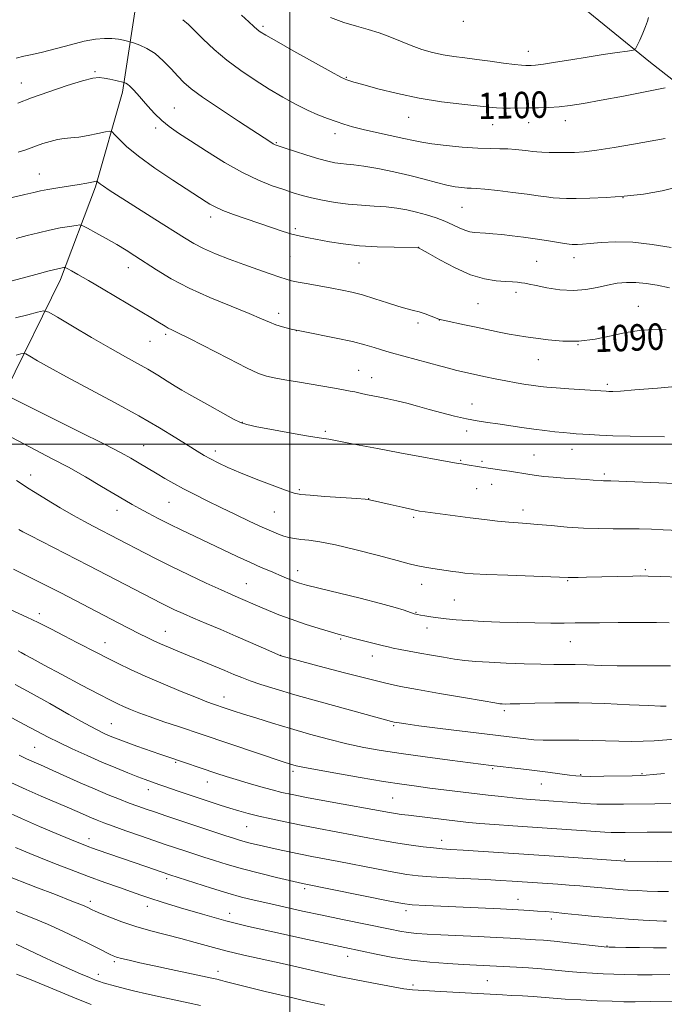
# Model space of a CAD drawing. Extents: x 2194800 to 2197700, y 322300 to 325200.
# Drawn here: x 2195418 to 2195613, y 323830 to 324129 of the extents above; entities that cross this region are included whole.
import ezdxf
from ezdxf.enums import TextEntityAlignment as Align

# ---------------------------------------------------------------- set-up
doc = ezdxf.new("R2010")
doc.units = 0
doc.header["$MEASUREMENT"] = 0
for name, color, linetype, lineweight in [('32000', 7, 'Continuous', 0), ('DTM HARD BREAKLINE', 7, 'Continuous', 0), ('DTM SPOT ELEVATION', 2, 'Continuous', 13), ('INDEX CONTOUR', 41, 'Continuous', 13), ('INDEX CONTOUR LABEL', 244, 'Continuous', 0), ('INTERMEDIATE CONTOUR', 44, 'Continuous', 0)]:
    doc.layers.add(name, color=color, linetype=linetype, lineweight=lineweight)
doc.styles.add('Style-ITALICS', font='ITALICS.shx')

msp = doc.modelspace()

# ---------------------------------------------------------------- linework, layer by layer
at = {"layer": '32000', "flags": 128}
for points in [[(2195500, 322500), (2195500, 325000)], [(2195000, 324000), (2197500, 324000)]]:
    msp.add_lwpolyline(points, dxfattribs=at)
at = {"layer": 'DTM HARD BREAKLINE'}
for points in [[(2195434.42, 324235.65, 1110.59), (2195468.9, 324213.4, 1107.39), (2195516.5, 324181.49, 1106.76), (2195555.36, 324156.35, 1105.86), (2195584.5, 324136.04, 1105.13), (2195609.28, 324115.71, 1101.29), (2195620.46, 324107.01, 1099.66)], [(2195460.76, 324161.98, 1102.66), (2195454.02, 324137.71, 1098.56), (2195449.23, 324106.66, 1093.52), (2195441.05, 324078.03, 1089.78), (2195430.43, 324049.87, 1085.42), (2195414.01, 324016.37, 1080.27), (2195401.45, 323990.15, 1074.65), (2195386.49, 323954.23, 1068.56), (2195373.44, 323929.95, 1061.99), (2195358.94, 323905.18, 1056.1), (2195346.87, 323881.39, 1051.06), (2195341.56, 323869.25, 1048.17)]]:
    msp.add_polyline3d(points, dxfattribs=at)
at = {"layer": 'DTM SPOT ELEVATION'}
for p in [(2195552.6, 324128.15, 1103.55), (2195491.84, 324126.65, 1100.29), (2195572.26, 324119.13, 1102.68), (2195440.95, 324112.89, 1094.17), (2195517.06, 324111.16, 1100.1), (2195418.54, 324109.44, 1094.71), (2195464.94, 324101.9, 1094.89), (2195536.03, 324099.09, 1099.23), (2195583.45, 324098.1, 1099.4), (2195459.31, 324095.79, 1093.6), (2195561.44, 324096.87, 1099.26), (2195572.36, 324097.44, 1099.29), (2195513.7, 324094.07, 1097.46), (2195495.84, 324091.41, 1096.13), (2195424.07, 324081.91, 1090.83), (2195601.01, 324074.71, 1096), (2195552.13, 324071.82, 1095.04), (2195475.96, 324068.86, 1091.52), (2195501.67, 324065.33, 1092.33), (2195539.01, 324059.62, 1092.01), (2195500, 324056.92, 1091.01), (2195586.09, 324056.54, 1093.43), (2195451.03, 324053.49, 1087.34), (2195520.92, 324054.95, 1091.23), (2195574.85, 324055.39, 1092.95), (2195568.53, 324046, 1091.56), (2195556.97, 324042.55, 1091), (2195605.64, 324041.74, 1090.77), (2195496.59, 324039.63, 1088.48), (2195538.78, 324036.73, 1089.62), (2195545.32, 324037.63, 1089.98), (2195462.38, 324033.28, 1085.71), (2195501.93, 324034.4, 1088), (2195457.59, 324031.16, 1085.12), (2195587.37, 324030.17, 1090), (2195575.31, 324025.57, 1089.22), (2195520.83, 324022.36, 1086.85), (2195524.77, 324020.17, 1086.69), (2195596.25, 324018.07, 1088.31), (2195555.22, 324012.2, 1086.73), (2195485.61, 324006.59, 1084.06), (2195510.76, 324003.87, 1084.26), (2195553.56, 324004, 1085.52), (2195455.71, 323999.51, 1080.88), (2195477.37, 323997.9, 1082.48), (2195573.99, 323996.67, 1084.83), (2195585.54, 323998.43, 1085.29), (2195551.78, 323995.09, 1084.14), (2195558.26, 323994.74, 1084.24), (2195421.41, 323990.66, 1076.65), (2195595.3, 323990.91, 1084.28), (2195561.21, 323987.82, 1083.34), (2195502.9, 323986.15, 1082.22), (2195556.6, 323986.51, 1083.08), (2195463.36, 323982.37, 1079.07), (2195523.85, 323983.45, 1082.03), (2195447.57, 323979.95, 1077.36), (2195495.32, 323979.43, 1081.03), (2195570.61, 323980.06, 1082.51), (2195537.56, 323977.74, 1081.74), (2195502.34, 323961.62, 1078.61), (2195607.7, 323961.88, 1080.26), (2195486.81, 323957.71, 1076.89), (2195584.23, 323958.54, 1079.87), (2195539.98, 323957.49, 1079.37), (2195549.82, 323952.71, 1078.99), (2195538.27, 323948.95, 1078.09), (2195424.02, 323948.58, 1070.47), (2195462.28, 323943.27, 1072.76), (2195541.55, 323944.23, 1077.45), (2195515.39, 323940.86, 1075.8), (2195584.96, 323940.13, 1077.19), (2195443.95, 323939.76, 1070.72), (2195497.23, 323935.91, 1074.02), (2195525, 323935.73, 1075.35), (2195480.03, 323923.33, 1070.63), (2195565.03, 323919.2, 1073.68), (2195445.86, 323915.18, 1066.86), (2195531.43, 323914.65, 1071.81), (2195422.61, 323908.02, 1062.97), (2195465.36, 323903.53, 1065.84), (2195561.51, 323901.62, 1069.81), (2195500.96, 323900.79, 1067.64), (2195588.13, 323899.77, 1070.14), (2195606.76, 323900.08, 1070.14), (2195457.09, 323895.2, 1063.41), (2195474.95, 323897.5, 1065.3), (2195576.19, 323896.89, 1069.16), (2195531.18, 323892.65, 1067.03), (2195486.92, 323884, 1063.11), (2195439.06, 323880.37, 1058.55), (2195546.05, 323879.83, 1064.59), (2195601.47, 323873.97, 1064.09), (2195462.67, 323868.22, 1057.66), (2195504.51, 323865.21, 1059.69), (2195439.55, 323861.39, 1054.43), (2195456.8, 323859.88, 1055.42), (2195569.12, 323861.97, 1060.72), (2195481.71, 323857.75, 1056.66), (2195535.17, 323858.48, 1059.57), (2195579.25, 323856.04, 1059.52), (2195596.17, 323847.79, 1058.07), (2195517.51, 323844.69, 1055.41), (2195446.81, 323843.07, 1051.73), (2195441.91, 323839.26, 1050.54), (2195478.22, 323840.14, 1052.54), (2195537.28, 323836, 1054.37), (2195559.8, 323837.28, 1054.95)]:
    msp.add_point(p, dxfattribs=at)
at = {"layer": 'INDEX CONTOUR', "flags": 128}
for points, elevation in [([(2195485.331, 324130.088), (2195487.556, 324128.049), (2195489.054, 324126.656), (2195490.085, 324125.718), (2195491.0181, 324124.986), (2195492.653, 324123.971), (2195495.899, 324122.126), (2195501.226, 324119.153), (2195512.526, 324112.893), (2195515.488, 324111.27), (2195516.743, 324110.616), (2195517.249, 324110.414), (2195517.903, 324110.207), (2195519.344, 324109.78), (2195522.146, 324108.979), (2195526.69, 324107.725), (2195532.569, 324106.2469), (2195539.182, 324104.853), (2195545.914, 324103.783), (2195552.103, 324103.026), (2195560.39, 324102.148), (2195562.619, 324101.932), (2195564.563, 324101.832), (2195566.869, 324101.826), (2195572.423, 324101.927), (2195575.393, 324101.965), (2195578.443, 324102.045), (2195581.6, 324102.244), (2195584.977, 324102.637), (2195589.0429, 324103.288), (2195594.355, 324104.256), (2195601.114, 324105.538), (2195613.715, 324107.969)], 1100), ([(2195415.795, 324074.73), (2195419.687, 324075.635), (2195422.357, 324076.277), (2195424.38, 324076.736), (2195426.599, 324077.158), (2195429.603, 324077.653), (2195436.091, 324078.68), (2195438.398, 324079.08), (2195439.934, 324079.3749), (2195441.3351, 324079.667), (2195441.534, 324079.676), (2195441.626, 324079.604), (2195441.767, 324079.452), (2195442.053, 324079.194), (2195442.567, 324078.799), (2195443.472, 324078.18), (2195445.253, 324077.025), (2195459.0759, 324068.222), (2195467.998, 324062.509), (2195470.884, 324060.774), (2195473.8, 324059.287), (2195477.433, 324057.711), (2195481.63, 324056.057), (2195486.024, 324054.4249), (2195490.2579, 324052.911), (2195493.997, 324051.61), (2195496.913, 324050.6129), (2195498.865, 324049.966), (2195500.459, 324049.525), (2195502.486, 324049.099), (2195505.503, 324048.544), (2195512.716, 324047.277), (2195515.842, 324046.706), (2195518.776, 324046.076), (2195521.972, 324045.2239), (2195525.712, 324044.064), (2195529.583, 324042.801), (2195532.995, 324041.715), (2195535.53, 324041.001), (2195537.449, 324040.523), (2195539.181, 324040.059), (2195541.034, 324039.451), (2195542.821, 324038.795), (2195545.117, 324037.912), (2195545.943, 324037.674), (2195547.335, 324037.366), (2195552.941, 324036.183), (2195556.51, 324035.418), (2195563.457, 324033.909), (2195566.451, 324033.311), (2195569.008, 324032.88), (2195571.516, 324032.523), (2195578.251, 324031.605), (2195582.699, 324031.212), (2195587.538, 324031.232), (2195592.5, 324031.852), (2195597.351, 324032.828), (2195601.872, 324033.807), (2195605.947, 324034.486), (2195609.882, 324034.7649), (2195614.091, 324034.592)], 1090), ([(2195415.8071, 324013.871), (2195420.038, 324011.765), (2195436.012, 324003.842), (2195443.756, 323999.958), (2195448.851, 323997.328), (2195451.8291, 323995.702), (2195453.784, 323994.554), (2195459.762, 323990.989), (2195462.134, 323989.591), (2195464.787, 323988.07), (2195467.78, 323986.429), (2195471.1599, 323984.668), (2195474.93, 323982.78), (2195479.08, 323980.755), (2195483.523, 323978.623), (2195487.858, 323976.57), (2195491.607, 323974.822), (2195494.426, 323973.545), (2195496.505, 323972.673), (2195498.165, 323972.082), (2195499.708, 323971.658), (2195501.3461, 323971.346), (2195503.269, 323971.1), (2195505.711, 323970.846), (2195509.084, 323970.374), (2195513.841, 323969.446), (2195520.124, 323967.935), (2195526.821, 323966.185), (2195532.51, 323964.653), (2195536.155, 323963.683), (2195538.2811, 323963.156), (2195539.804, 323962.839), (2195541.47, 323962.54), (2195543.351, 323962.231), (2195545.35, 323961.9229), (2195547.374, 323961.629), (2195549.343, 323961.357), (2195551.18, 323961.115), (2195552.976, 323960.905), (2195555.503, 323960.703), (2195559.699, 323960.481), (2195566.038, 323960.221), (2195584.38, 323959.548), (2195585.64, 323959.538), (2195587.415, 323959.562), (2195589.902, 323959.613), (2195603.935, 323959.975), (2195606.2669, 323960.0141), (2195608.645, 323959.985), (2195612.338, 323959.86), (2195618.109, 323959.632)], 1080), ([(2195412.791, 323950.959), (2195420.276, 323947.491), (2195423.665, 323945.867), (2195427.512, 323943.946), (2195431.5721, 323941.866), (2195435.42, 323939.866), (2195441.744, 323936.557), (2195444.7001, 323935.037), (2195447.912, 323933.433), (2195451.648, 323931.652), (2195456.17, 323929.61), (2195461.54, 323927.298), (2195467.017, 323925.011), (2195471.663, 323923.121), (2195474.809, 323921.89), (2195476.868, 323921.138), (2195480.394, 323919.95), (2195482.777, 323919.159), (2195485.907, 323918.138), (2195489.943, 323916.848), (2195494.76, 323915.347), (2195500.161, 323913.723), (2195505.926, 323912.066), (2195511.747, 323910.487), (2195517.289, 323909.106), (2195522.398, 323907.995), (2195527.625, 323907.0519), (2195533.7, 323906.128), (2195540.992, 323905.128), (2195548.435, 323904.157), (2195560.987, 323902.574), (2195570.023, 323901.5), (2195574.095, 323900.998), (2195578.149, 323900.475), (2195584.709, 323899.6071), (2195586.6871, 323899.373), (2195588.503, 323899.268), (2195591.136, 323899.254), (2195595.199, 323899.296), (2195603.787, 323899.428), (2195606.244, 323899.478), (2195607.9561, 323899.573), (2195610.0789, 323899.79), (2195613.513, 323900.164)], 1070), ([(2195415.414, 323897.368), (2195420.007, 323895.267), (2195424.548, 323893.2731), (2195432.499, 323889.881), (2195435.498, 323888.581), (2195439.848, 323886.669), (2195441.599, 323885.936), (2195443.6079, 323885.158), (2195446.4, 323884.137), (2195450.279, 323882.757), (2195454.662, 323881.217), (2195458.745, 323879.7971), (2195461.923, 323878.705), (2195468.707, 323876.439), (2195473.8611, 323874.752), (2195477.132, 323873.701), (2195481.016, 323872.513), (2195485.605, 323871.213), (2195490.827, 323869.853), (2195495.949, 323868.588), (2195503.772, 323866.732), (2195530.25, 323861.413), (2195534.127, 323860.68), (2195537.057, 323860.328), (2195541.217, 323860.096), (2195563.855, 323859.046), (2195569.1499, 323858.7769), (2195572.59, 323858.576), (2195575.055, 323858.41), (2195577.345, 323858.241), (2195579.939, 323858.024), (2195583.234, 323857.715), (2195587.492, 323857.287), (2195592.429, 323856.802), (2195597.624, 323856.339), (2195602.649, 323855.966), (2195607.054, 323855.692), (2195613.253, 323855.371), (2195614.177, 323855.372)], 1060), ([(2195416.992, 323848.377), (2195424.68, 323844.739), (2195429.015, 323842.715), (2195433.053, 323840.895), (2195436.532, 323839.379), (2195439.243, 323838.23), (2195441.072, 323837.474), (2195442.311, 323836.999), (2195443.35, 323836.654), (2195444.531, 323836.311), (2195445.999, 323835.916), (2195450.166, 323834.8389), (2195453.036, 323834.13), (2195456.532, 323833.3131), (2195460.643, 323832.404), (2195469.177, 323830.575), (2195472.898, 323829.756)], 1050)]:
    msp.add_lwpolyline(points, dxfattribs=dict(at, elevation=elevation))
at = {"layer": 'INTERMEDIATE CONTOUR', "flags": 128}
for points, elevation in [([(2195467.502, 324128.684), (2195469.2191, 324127.265), (2195471.12, 324125.3581), (2195473.753, 324122.75), (2195477.084, 324119.657), (2195480.929, 324116.407), (2195485.105, 324113.276), (2195489.434, 324110.345), (2195493.739, 324107.645), (2195497.863, 324105.209), (2195501.733, 324103.074), (2195505.295, 324101.278), (2195508.511, 324099.839), (2195511.397, 324098.694), (2195513.983, 324097.763), (2195516.37, 324096.962), (2195518.945, 324096.201), (2195522.163, 324095.39), (2195526.27, 324094.472), (2195534.57, 324092.692), (2195537.445, 324092.033), (2195539.953, 324091.503), (2195543.037, 324091.016), (2195547.336, 324090.512), (2195552.266, 324090.05), (2195556.936, 324089.718), (2195560.664, 324089.572), (2195563.591, 324089.533), (2195566.068, 324089.488), (2195568.365, 324089.354), (2195570.441, 324089.1541), (2195572.178, 324088.939), (2195573.539, 324088.754), (2195574.823, 324088.606), (2195576.411, 324088.497), (2195578.57, 324088.428), (2195581.109, 324088.393), (2195583.723, 324088.387), (2195586.259, 324088.425), (2195589.172, 324088.618), (2195593.072, 324089.098), (2195598.297, 324089.937), (2195604.114, 324090.959), (2195613.772, 324092.693)], 1098), ([(2195512.352, 324129.351), (2195516.38, 324127.828), (2195520.168, 324126.668), (2195523.693, 324125.716), (2195527.042, 324124.72), (2195530.293, 324123.496), (2195533.504, 324122.142), (2195536.727, 324120.826), (2195539.996, 324119.689), (2195543.274, 324118.761), (2195546.508, 324118.043), (2195549.689, 324117.519), (2195552.998, 324117.0889), (2195556.657, 324116.637), (2195560.746, 324116.085), (2195564.769, 324115.521), (2195568.085, 324115.074), (2195570.234, 324114.838), (2195571.488, 324114.764), (2195572.301, 324114.7651), (2195573.136, 324114.789), (2195574.48, 324114.906), (2195576.828, 324115.219), (2195580.501, 324115.795), (2195585.118, 324116.545), (2195590.127, 324117.344), (2195594.986, 324118.0821), (2195599.206, 324118.6951), (2195602.31, 324119.134), (2195604.012, 324119.419), (2195604.784, 324119.853), (2195605.284, 324120.807), (2195606.028, 324122.5099), (2195606.934, 324124.617), (2195607.775, 324126.639), (2195608.3711, 324128.195), (2195608.736, 324129.336)], 1102), ([(2195417.03, 324117.058), (2195419.381, 324117.577), (2195421.855, 324118.0981), (2195424.954, 324118.83), (2195433.451, 324121.093), (2195437.664, 324122.117), (2195441.087, 324122.738), (2195443.802, 324122.986), (2195446.0441, 324122.95), (2195447.991, 324122.727), (2195449.588, 324122.425), (2195450.722, 324122.155), (2195451.377, 324121.987), (2195451.927, 324121.822), (2195452.842, 324121.518), (2195454.468, 324120.934), (2195456.6531, 324119.935), (2195459.12, 324118.384), (2195461.613, 324116.237), (2195463.969, 324113.817), (2195466.047, 324111.538), (2195467.867, 324109.647), (2195470.087, 324107.727), (2195473.525, 324105.194), (2195478.632, 324101.709), (2195484.376, 324097.898), (2195494.172, 324091.504), (2195494.96, 324091.021), (2195495.521, 324090.735), (2195496.44, 324090.397), (2195498.286, 324089.789), (2195501.394, 324088.782), (2195505.163, 324087.586), (2195508.7561, 324086.497), (2195511.531, 324085.747), (2195513.629, 324085.3), (2195515.3871, 324085.057), (2195517.16, 324084.907), (2195519.366, 324084.702), (2195522.446, 324084.283), (2195526.655, 324083.54), (2195531.522, 324082.55), (2195536.396, 324081.44), (2195540.737, 324080.33), (2195544.452, 324079.329), (2195547.563, 324078.537), (2195550.096, 324078.028), (2195552.114, 324077.751), (2195553.689, 324077.625), (2195554.989, 324077.567), (2195556.578, 324077.479), (2195559.116, 324077.261), (2195563.001, 324076.847), (2195567.57, 324076.311), (2195571.896, 324075.76), (2195575.261, 324075.287), (2195577.789, 324074.917), (2195579.813, 324074.66), (2195581.69, 324074.518), (2195583.867, 324074.469), (2195586.815, 324074.485), (2195590.871, 324074.556), (2195595.834, 324074.748), (2195601.371, 324075.147), (2195607.147, 324075.824), (2195612.823, 324076.803), (2195618.059, 324078.094)], 1096), ([(2195417.525, 324103.409), (2195421.633, 324104.964), (2195426.907, 324106.83), (2195432.457, 324108.686), (2195437.172, 324110.153), (2195440.256, 324110.942), (2195442.174, 324111.157), (2195443.7069, 324110.995), (2195445.44, 324110.644), (2195447.193, 324110.236), (2195449.718, 324109.603), (2195449.929, 324109.536), (2195450.257, 324109.408), (2195450.772, 324109.108), (2195451.499, 324108.521), (2195452.462, 324107.55), (2195453.685, 324106.192), (2195456.979, 324102.417), (2195458.989, 324100.239), (2195461.135, 324098.151), (2195463.4179, 324096.272), (2195466.181, 324094.316), (2195469.852, 324091.895), (2195474.672, 324088.784), (2195480.147, 324085.399), (2195485.596, 324082.322), (2195490.455, 324079.998), (2195494.623, 324078.344), (2195498.112, 324077.14), (2195501.007, 324076.1919), (2195503.669, 324075.389), (2195506.527, 324074.646), (2195509.906, 324073.907), (2195513.7, 324073.231), (2195517.699, 324072.71), (2195521.704, 324072.394), (2195525.569, 324072.184), (2195529.162, 324071.94), (2195532.402, 324071.548), (2195535.41, 324070.998), (2195538.358, 324070.304), (2195541.362, 324069.483), (2195544.305, 324068.557), (2195547.012, 324067.552), (2195549.348, 324066.513), (2195551.333, 324065.554), (2195553.027, 324064.813), (2195554.508, 324064.379), (2195555.9361, 324064.17), (2195559.33, 324063.932), (2195561.545, 324063.755), (2195564.202, 324063.506), (2195567.326, 324063.17), (2195570.765, 324062.752), (2195574.323, 324062.263), (2195577.7859, 324061.727), (2195583.216, 324060.8231), (2195584.675, 324060.605), (2195585.542, 324060.5259), (2195586.251, 324060.52), (2195587.208, 324060.541), (2195588.712, 324060.622), (2195591.036, 324060.815), (2195594.388, 324061.119), (2195598.73, 324061.328), (2195603.961, 324061.182), (2195609.839, 324060.527), (2195615.568, 324059.628)], 1094), ([(2195417.632, 324088.488), (2195419.917, 324089.225), (2195421.573, 324089.822), (2195423.171, 324090.419), (2195425.141, 324091.107), (2195427.359, 324091.789), (2195429.558, 324092.323), (2195431.57, 324092.6181), (2195433.61, 324092.808), (2195435.99, 324093.081), (2195438.866, 324093.564), (2195441.773, 324094.14), (2195444.09, 324094.633), (2195445.403, 324094.867), (2195446.123, 324094.68), (2195446.865, 324093.912), (2195448.1991, 324092.43), (2195450.5039, 324090.208), (2195454.112, 324087.251), (2195459.094, 324083.672), (2195464.492, 324080.041), (2195474.618, 324073.4239), (2195475.73, 324072.7251), (2195477.296, 324071.886), (2195479.618, 324070.861), (2195482.87, 324069.631), (2195486.712, 324068.28), (2195494.371, 324065.648), (2195497.69, 324064.538), (2195500.608, 324063.649), (2195503.165, 324063.006), (2195505.673, 324062.4989), (2195511.993, 324061.349), (2195516.177, 324060.696), (2195521.056, 324060.153), (2195526.468, 324059.82), (2195531.651, 324059.658), (2195538.815, 324059.536), (2195539, 324059.518), (2195539.167, 324059.439), (2195539.9381, 324059.002), (2195541.922, 324057.854), (2195545.49, 324055.815), (2195550.054, 324053.405), (2195554.789, 324051.316), (2195559.001, 324050.07), (2195562.532, 324049.51), (2195565.355, 324049.304), (2195567.476, 324049.178), (2195569.036, 324049.061), (2195570.207, 324048.939), (2195571.218, 324048.783), (2195572.524, 324048.5221), (2195574.634, 324048.073), (2195577.875, 324047.418), (2195581.846, 324046.804), (2195585.9589, 324046.541), (2195589.74, 324046.84), (2195593.15, 324047.503), (2195596.262, 324048.229), (2195599.163, 324048.764), (2195601.987, 324049.037), (2195604.885, 324049.019), (2195607.9909, 324048.7), (2195611.377, 324048.136), (2195615.1011, 324047.398)], 1092), ([(2195417.014, 324062.344), (2195420.361, 324063.216), (2195423.785, 324064.094), (2195427.172, 324064.888), (2195430.3781, 324065.525), (2195433.14, 324065.994), (2195435.161, 324066.303), (2195436.326, 324066.4261), (2195437.23, 324066.209), (2195438.6501, 324065.466), (2195441.129, 324064.096), (2195444.284, 324062.332), (2195447.5, 324060.494), (2195450.334, 324058.805), (2195453.026, 324057.117), (2195459.5871, 324052.827), (2195464.017, 324050.14), (2195469.426, 324047.277), (2195475.765, 324044.4101), (2195482.183, 324041.764), (2195487.63, 324039.577), (2195491.353, 324038.016), (2195493.795, 324036.9519), (2195495.697, 324036.183), (2195497.74, 324035.5251), (2195500.376, 324034.862), (2195503.995, 324034.093), (2195514.055, 324032.111), (2195518.938, 324031.065), (2195522.7329, 324030.109), (2195525.504, 324029.286), (2195527.503, 324028.632), (2195529.056, 324028.142), (2195530.789, 324027.646), (2195545.728, 324023.605), (2195548.449, 324022.884), (2195550.2, 324022.438), (2195551.524, 324022.126), (2195559.245, 324020.431), (2195562.245, 324019.783), (2195565.425, 324019.14), (2195568.577, 324018.568), (2195571.49, 324018.09), (2195573.954, 324017.72), (2195575.9121, 324017.457), (2195577.916, 324017.248), (2195580.673, 324017.029), (2195584.592, 324016.753), (2195595.889, 324016.012), (2195596.686, 324015.984), (2195597.848, 324015.981), (2195600.199, 324016.084), (2195604.589, 324016.397), (2195611.39, 324016.972), (2195625.6111, 324018.2369)], 1088), ([(2195414.342, 324049.053), (2195422.987, 324051.421), (2195427.063, 324052.517), (2195429.638, 324053.173), (2195430.942, 324053.468), (2195431.494, 324053.564), (2195431.769, 324053.584), (2195432.067, 324053.483), (2195432.644, 324053.174), (2195433.767, 324052.55), (2195435.747, 324051.421), (2195438.907, 324049.58), (2195443.353, 324046.951), (2195458.358, 324038.034), (2195459.915, 324037.095), (2195462.152, 324035.706), (2195463.092, 324035.174), (2195464.169, 324034.648), (2195466.06, 324033.74), (2195469.556, 324031.988), (2195481.357, 324025.898), (2195486.887, 324023.099), (2195490.512, 324021.408), (2195492.926, 324020.5579), (2195495.277, 324020.05), (2195498.451, 324019.48), (2195502.272, 324018.823), (2195513.512, 324016.939), (2195516.257, 324016.464), (2195518.242, 324016.092), (2195519.684, 324015.795), (2195522.123, 324015.266), (2195523.535, 324014.975), (2195527.307, 324014.248), (2195529.729, 324013.7609), (2195532.449, 324013.15), (2195535.429, 324012.394), (2195538.677, 324011.511), (2195542.215, 324010.529), (2195546.017, 324009.49), (2195549.869, 324008.493), (2195553.509, 324007.646), (2195556.769, 324007.024), (2195559.8499, 324006.546), (2195563.048, 324006.093), (2195570.268, 324005.028), (2195573.915, 324004.5091), (2195577.301, 324004.071), (2195580.313, 324003.722), (2195582.861, 324003.459), (2195584.921, 324003.273), (2195586.734, 324003.134), (2195590.849, 324002.854), (2195593.8161, 324002.695), (2195597.863, 324002.547), (2195603.108, 324002.423), (2195613.567, 324002.243)], 1086), ([(2195416.868, 324038.258), (2195420.509, 324039.184), (2195423.523, 324039.99), (2195425.331, 324040.363), (2195426.8819, 324039.973), (2195429.506, 324038.485), (2195434.104, 324035.749), (2195439.856, 324032.353), (2195445.517, 324029.069), (2195450.116, 324026.484), (2195453.796, 324024.457), (2195456.98, 324022.665), (2195459.994, 324020.863), (2195462.79, 324019.122), (2195465.223, 324017.591), (2195467.267, 324016.341), (2195469.3689, 324015.117), (2195472.09, 324013.585), (2195475.748, 324011.549), (2195479.673, 324009.38), (2195482.946, 324007.585), (2195485.033, 324006.516), (2195486.916, 324005.888), (2195489.9581, 324005.261), (2195495.027, 324004.316), (2195500.997, 324003.231), (2195506.249, 324002.31), (2195509.619, 324001.763), (2195511.779, 324001.438), (2195513.857, 324001.09), (2195516.821, 324000.519), (2195520.991, 323999.691), (2195526.528, 323998.617), (2195533.328, 323997.343), (2195551.024, 323994.0981), (2195552.13, 323993.958), (2195553.089, 323993.824), (2195558.119, 323993.0219), (2195564.21, 323992.126), (2195566.552, 323991.764), (2195572.768, 323990.759), (2195574.764, 323990.464), (2195577.011, 323990.186), (2195579.771, 323989.924), (2195583.157, 323989.676), (2195589.798, 323989.256), (2195591.979, 323989.101), (2195594.324, 323988.917), (2195595.047, 323988.883), (2195596.395, 323988.864), (2195597.312, 323988.84), (2195616.663, 323988.093)], 1084), ([(2195416.995, 324026.958), (2195418.422, 324027.325), (2195419.261, 324027.498), (2195419.98, 324027.317), (2195421.197, 324026.627), (2195423.467, 324025.287), (2195427.095, 324023.216), (2195432.325, 324020.346), (2195446.833, 324012.626), (2195454.209, 324008.585), (2195460.441, 324004.962), (2195465.409, 324001.909), (2195469.182, 323999.5191), (2195471.901, 323997.822), (2195473.994, 323996.584), (2195475.963, 323995.504), (2195478.267, 323994.324), (2195481.202, 323992.942), (2195485.024, 323991.294), (2195489.778, 323989.388), (2195494.669, 323987.509), (2195498.695, 323986.012), (2195501.244, 323985.144), (2195503.266, 323984.724), (2195506.104, 323984.464), (2195510.631, 323984.141), (2195520.257, 323983.474), (2195522.782, 323983.287), (2195523.8251, 323983.189), (2195524.176, 323983.124), (2195530.429, 323981.653), (2195533.991, 323980.833), (2195537.1541, 323980.13), (2195539.312, 323979.701), (2195541.027, 323979.437), (2195554.682, 323977.646), (2195558.99, 323977.115), (2195562.978, 323976.659), (2195566.407, 323976.313), (2195569.192, 323976.087), (2195571.844, 323975.9), (2195575.023, 323975.647), (2195579.192, 323975.263), (2195584.021, 323974.84), (2195588.98, 323974.508), (2195593.641, 323974.359), (2195597.974, 323974.334), (2195602.046, 323974.331), (2195605.92, 323974.274), (2195609.624, 323974.163), (2195613.18, 323974.025), (2195627.4851, 323973.404)], 1082), ([(2195415.67, 324001.997), (2195419.316, 324000.043), (2195427.96, 323995.5731), (2195432.855, 323992.949), (2195437.993, 323990.045), (2195442.898, 323987.174), (2195449.953, 323982.969), (2195452.188, 323981.663), (2195454.358, 323980.445), (2195456.9851, 323979.026), (2195460.076, 323977.412), (2195463.51, 323975.6801), (2195467.189, 323973.89), (2195471.1091, 323972.026), (2195484.047, 323965.939), (2195488.011, 323964.106), (2195491.3341, 323962.611), (2195494.068, 323961.417), (2195498.29, 323959.625), (2195499.968, 323958.934), (2195501.441, 323958.36), (2195502.901, 323957.856), (2195505.074, 323957.24), (2195508.816, 323956.294), (2195521.3061, 323953.254), (2195527.453, 323951.696), (2195531.864, 323950.472), (2195534.666, 323949.596), (2195537.662, 323948.564), (2195538.185, 323948.429), (2195538.676, 323948.323), (2195539.544, 323948.153), (2195540.911, 323947.906), (2195542.727, 323947.608), (2195544.9, 323947.297), (2195547.39, 323947.005), (2195550.3651, 323946.735), (2195554.0461, 323946.483), (2195558.559, 323946.248), (2195563.657, 323946.044), (2195568.997, 323945.887), (2195574.242, 323945.789), (2195579.074, 323945.7429), (2195583.177, 323945.739), (2195586.456, 323945.765), (2195589.673, 323945.806), (2195593.811, 323945.847), (2195599.463, 323945.877), (2195605.682, 323945.888), (2195611.134, 323945.877), (2195614.961, 323945.841)], 1078), ([(2195417.13, 323989.004), (2195419.146, 323987.619), (2195420.496, 323986.724), (2195422.757, 323985.3), (2195426.237, 323983.1759), (2195430.381, 323980.699), (2195434.413, 323978.346), (2195437.72, 323976.492), (2195440.317, 323975.101), (2195455.8929, 323967.0119), (2195459.616, 323965.099), (2195464.1301, 323962.848), (2195469.36, 323960.326), (2195474.633, 323957.84), (2195479.129, 323955.76), (2195482.254, 323954.35), (2195484.31, 323953.452), (2195490.908, 323950.604), (2195493.464, 323949.526), (2195496.614, 323948.269), (2195500.373, 323946.882), (2195504.643, 323945.436), (2195508.859, 323944.091), (2195512.341, 323943.024), (2195514.591, 323942.361), (2195517.672, 323941.521), (2195519.078, 323941.154), (2195528.415, 323938.799), (2195529.749, 323938.482), (2195531.264, 323938.156), (2195533.42, 323937.7199), (2195536.187, 323937.182), (2195539.416, 323936.577), (2195542.941, 323935.9451), (2195546.532, 323935.338), (2195549.943, 323934.813), (2195553.067, 323934.411), (2195556.353, 323934.101), (2195560.387, 323933.833), (2195565.507, 323933.5759), (2195571.052, 323933.357), (2195576.115, 323933.216), (2195580.05, 323933.176), (2195583.27, 323933.181), (2195586.449, 323933.154), (2195590.142, 323933.0431), (2195594.4131, 323932.891), (2195599.207, 323932.768), (2195604.435, 323932.723), (2195615.323, 323932.737)], 1076), ([(2195417.866, 323974.11), (2195419.077, 323973.397), (2195421.261, 323972.261), (2195438.922, 323963.164), (2195461.195, 323951.658), (2195462.988, 323950.763), (2195465.066, 323949.766), (2195467.619, 323948.595), (2195470.792, 323947.2019), (2195474.66, 323945.562), (2195479.015, 323943.734), (2195483.582, 323941.799), (2195488.0519, 323939.863), (2195491.984, 323938.13), (2195497.272, 323935.792), (2195508.837, 323932.69), (2195516.577, 323930.637), (2195523.785, 323928.77), (2195529.123, 323927.472), (2195533.564, 323926.533), (2195538.655, 323925.593), (2195545.397, 323924.4), (2195552.62, 323923.141), (2195558.603, 323922.109), (2195562.092, 323921.522), (2195563.672, 323921.283), (2195564.3901, 323921.218), (2195565.21, 323921.187), (2195566.776, 323921.188), (2195569.649, 323921.253), (2195574.236, 323921.391), (2195580.327, 323921.513), (2195587.556, 323921.5051), (2195595.427, 323921.297), (2195602.906, 323920.982), (2195608.83, 323920.693), (2195612.375, 323920.536), (2195614.095, 323920.492)], 1074), ([(2195416.184, 323962.044), (2195420.253, 323960.067), (2195423.732, 323958.348), (2195426.971, 323956.704), (2195430.5119, 323954.875), (2195447.984, 323945.802), (2195454.436, 323942.501), (2195456.745, 323941.345), (2195458.74, 323940.383), (2195460.787, 323939.454), (2195463.193, 323938.4159), (2195466.04, 323937.224), (2195476.874, 323932.751), (2195480.275, 323931.331), (2195483.006, 323930.175), (2195485.407, 323929.187), (2195487.975, 323928.217), (2195491.201, 323927.119), (2195495.559, 323925.759), (2195501.519, 323924.009), (2195509.189, 323921.835), (2195517.221, 323919.596), (2195530.767, 323915.875), (2195531.234, 323915.762), (2195531.648, 323915.675), (2195532.169, 323915.58), (2195533.071, 323915.43), (2195535.0981, 323915.1391), (2195539.108, 323914.611), (2195545.518, 323913.8), (2195571.533, 323910.593), (2195573.95, 323910.354), (2195576.74, 323910.207), (2195579.99, 323910.186), (2195583.627, 323910.225), (2195587.54, 323910.231), (2195591.6129, 323910.141), (2195595.715, 323909.999), (2195599.713, 323909.879), (2195603.4989, 323909.843), (2195607.068, 323909.904), (2195610.4431, 323910.064), (2195616.826, 323910.557)], 1072), ([(2195417.599, 323937.312), (2195418.54, 323936.811), (2195419.755, 323936.129), (2195421.901, 323934.944), (2195425.53, 323932.977), (2195430.87, 323930.117), (2195436.861, 323926.932), (2195442.116, 323924.156), (2195445.62, 323922.33), (2195447.838, 323921.226), (2195449.603, 323920.419), (2195451.642, 323919.55), (2195454.253, 323918.515), (2195457.63, 323917.274), (2195461.816, 323915.827), (2195466.262, 323914.337), (2195473.4139, 323911.965), (2195498.294, 323903.573), (2195499.891, 323903.052), (2195500.838, 323902.763), (2195501.8761, 323902.482), (2195503.871, 323902.046), (2195507.724, 323901.305), (2195513.923, 323900.183), (2195521.326, 323898.888), (2195528.379, 323897.704), (2195533.92, 323896.842), (2195538.337, 323896.228), (2195542.405, 323895.716), (2195560.146, 323893.58), (2195564.115, 323893.114), (2195567.588, 323892.732), (2195570.484, 323892.455), (2195572.961, 323892.255), (2195579.926, 323891.767), (2195582.66, 323891.553), (2195585.8091, 323891.292), (2195589.307, 323891.034), (2195593.043, 323890.844), (2195596.9481, 323890.7701), (2195601.113, 323890.786), (2195610.61, 323890.924), (2195615.446, 323891.012)], 1068), ([(2195416.723, 323927.057), (2195421.524, 323924.471), (2195427.188, 323921.313), (2195433.002, 323918.038), (2195437.975, 323915.255), (2195441.38, 323913.419), (2195443.53, 323912.344), (2195445.001, 323911.684), (2195446.34, 323911.128), (2195447.987, 323910.492), (2195450.349, 323909.622), (2195453.645, 323908.437), (2195460.619, 323905.97), (2195463.024, 323905.137), (2195477.895, 323900.125), (2195480.641, 323899.225), (2195483.736, 323898.257), (2195487.366, 323897.175), (2195491.17, 323896.085), (2195494.655, 323895.13), (2195497.576, 323894.394), (2195500.693, 323893.719), (2195505.014, 323892.885), (2195511.126, 323891.756), (2195530.238, 323888.253), (2195531.97, 323887.961), (2195533.754, 323887.704), (2195535.905, 323887.43), (2195551.637, 323885.549), (2195554.24, 323885.274), (2195557.528, 323884.984), (2195562.061, 323884.636), (2195567.569, 323884.2409), (2195589.764, 323882.725), (2195595.435, 323882.312), (2195597.353, 323882.213), (2195599.3, 323882.177), (2195601.602, 323882.189), (2195608.321, 323882.281), (2195612.538, 323882.328), (2195616.715, 323882.354)], 1066), ([(2195414.356, 323917.657), (2195419.475, 323915.013), (2195426.694, 323911.179), (2195430.041, 323909.475), (2195434.0429, 323907.56), (2195438.496, 323905.527), (2195443.002, 323903.555), (2195447.202, 323901.7969), (2195450.886, 323900.315), (2195453.883, 323899.148), (2195456.095, 323898.31), (2195460.31, 323896.779), (2195461.801, 323896.25), (2195463.77, 323895.569), (2195466.385, 323894.683), (2195475.8661, 323891.531), (2195478.907, 323890.541), (2195481.793, 323889.6271), (2195484.551, 323888.795), (2195487.389, 323888.003), (2195490.559, 323887.197), (2195494.271, 323886.333), (2195498.547, 323885.41), (2195503.365, 323884.436), (2195508.648, 323883.426), (2195519.345, 323881.427), (2195524.132, 323880.51), (2195528.527, 323879.68), (2195532.691, 323878.955), (2195536.714, 323878.35), (2195540.423, 323877.872), (2195543.575, 323877.5269), (2195546.124, 323877.302), (2195548.789, 323877.119), (2195552.485, 323876.882), (2195581.59, 323874.9061), (2195601.766, 323873.561), (2195611.5059, 323873.42), (2195618.332, 323873.337)], 1064), ([(2195417.967, 323905.651), (2195420.1519, 323904.595), (2195421.76, 323903.855), (2195425.296, 323902.307), (2195428.0919, 323901.071), (2195436.451, 323897.324), (2195440.935, 323895.356), (2195444.907, 323893.682), (2195448.332, 323892.305), (2195451.296, 323891.166), (2195453.9199, 323890.197), (2195456.464, 323889.2951), (2195459.2231, 323888.348), (2195462.421, 323887.268), (2195480.599, 323881.247), (2195482.935, 323880.486), (2195484.751, 323879.92), (2195486.451, 323879.436), (2195488.378, 323878.937), (2195490.653, 323878.3889), (2195493.336, 323877.7731), (2195496.446, 323877.083), (2195499.818, 323876.36), (2195503.241, 323875.657), (2195506.621, 323874.997), (2195514.827, 323873.424), (2195526.241, 323871.176), (2195531.47, 323870.184), (2195535.437, 323869.514), (2195538.874, 323869.094), (2195542.851, 323868.791), (2195548.093, 323868.497), (2195559.431, 323867.932), (2195563.7959, 323867.689), (2195567.339, 323867.465), (2195581.188, 323866.525), (2195584.633, 323866.273), (2195587.922, 323866.016), (2195591.045, 323865.748), (2195596.85, 323865.198), (2195599.644, 323864.953), (2195602.448, 323864.752), (2195605.326, 323864.593), (2195608.343, 323864.471), (2195611.53, 323864.379), (2195614.77, 323864.309)], 1062), ([(2195413.317, 323888.856), (2195418.639, 323886.435), (2195424.084, 323884.055), (2195429.138, 323881.915), (2195433.2479, 323880.21), (2195436.034, 323879.071), (2195437.802, 323878.365), (2195439.028, 323877.896), (2195440.166, 323877.481), (2195441.572, 323876.987), (2195456.361, 323871.906), (2195463.652, 323869.38), (2195471.198, 323866.947), (2195476.224, 323865.359), (2195481.191, 323863.845), (2195485.373, 323862.664), (2195489.171, 323861.703), (2195493.268, 323860.751), (2195498.186, 323859.648), (2195503.798, 323858.416), (2195509.812, 323857.126), (2195515.909, 323855.849), (2195530.371, 323852.866), (2195533.323, 323852.292), (2195535.879, 323851.887), (2195538.489, 323851.608), (2195541.629, 323851.396), (2195545.782, 323851.188), (2195557.099, 323850.663), (2195562.538, 323850.4), (2195566.745, 323850.176), (2195574.434, 323849.723), (2195576.832, 323849.553), (2195580.073, 323849.259), (2195584.454, 323848.801), (2195595.241, 323847.607), (2195596.733, 323847.501), (2195598.644, 323847.447), (2195601.846, 323847.378), (2195605.939, 323847.309), (2195610.205, 323847.274), (2195614.147, 323847.302)], 1058), ([(2195416.785, 323877.679), (2195418.732, 323876.832), (2195421.125, 323875.84), (2195424.353, 323874.541), (2195428.659, 323872.838), (2195433.681, 323870.886), (2195438.913, 323868.902), (2195443.8891, 323867.077), (2195448.318, 323865.499), (2195451.956, 323864.228), (2195454.765, 323863.261), (2195457.5499, 323862.335), (2195461.324, 323861.127), (2195466.8, 323859.418), (2195473.485, 323857.415), (2195480.589, 323855.435), (2195487.445, 323853.725), (2195493.889, 323852.268), (2195505.366, 323849.794), (2195516.692, 323847.333), (2195526.163, 323845.328), (2195531.208, 323844.36), (2195536.782, 323843.488), (2195542.465, 323842.865), (2195547.839, 323842.461), (2195552.487, 323842.202), (2195568.7029, 323841.381), (2195572.3141, 323841.174), (2195576.314, 323840.887), (2195580.417, 323840.519), (2195584.441, 323840.124), (2195588.233, 323839.774), (2195591.6931, 323839.524), (2195594.944, 323839.357), (2195598.159, 323839.24), (2195601.532, 323839.15), (2195605.3219, 323839.1009), (2195609.806, 323839.116), (2195615.13, 323839.211)], 1056), ([(2195413.2049, 323869.462), (2195422.985, 323865.697), (2195428.909, 323863.401), (2195433.9251, 323861.433), (2195437.086, 323860.157), (2195438.731, 323859.452), (2195440.094, 323858.798), (2195440.958, 323858.408), (2195442.599, 323857.707), (2195445.363, 323856.57), (2195449.049, 323855.159), (2195453.315, 323853.711), (2195457.85, 323852.409), (2195466.976, 323850.063), (2195471.32, 323848.866), (2195475.739, 323847.625), (2195480.566, 323846.354), (2195486.014, 323845.065), (2195497.632, 323842.492), (2195508.654, 323839.976), (2195514.414, 323838.713), (2195520.581, 323837.45), (2195526.496, 323836.302), (2195531.301, 323835.406), (2195534.511, 323834.854), (2195537.135, 323834.534), (2195540.552, 323834.286), (2195545.672, 323833.987), (2195564.408, 323832.982), (2195567.222, 323832.844), (2195570.496, 323832.669), (2195573.767, 323832.46), (2195579.795, 323831.961), (2195583.491, 323831.696), (2195588.1461, 323831.44), (2195593.154, 323831.213), (2195597.674, 323831.034), (2195601.219, 323830.922), (2195604.7061, 323830.8931), (2195609.407, 323830.958), (2195616.114, 323831.121)], 1054), ([(2195417.063, 323858.27), (2195421.91, 323856.342), (2195426.517, 323854.391), (2195431.181, 323852.278), (2195435.618, 323850.171), (2195439.399, 323848.32), (2195442.207, 323846.914), (2195445.484, 323845.246), (2195446.4429, 323844.793), (2195447.442, 323844.434), (2195448.921, 323844.033), (2195451.255, 323843.474), (2195454.553, 323842.729), (2195458.861, 323841.79), (2195464.049, 323840.684), (2195476.296, 323838.098), (2195477.819, 323837.756), (2195478.949, 323837.471), (2195480.421, 323837.079), (2195482.843, 323836.447), (2195486.793, 323835.451), (2195492.548, 323834.039), (2195499.182, 323832.448), (2195505.471, 323830.986), (2195510.538, 323829.884)], 1052), ([(2195417.1509, 323839.238), (2195421.067, 323837.739), (2195425.681, 323835.871), (2195435.4001, 323831.84), (2195439.738, 323830.102)], 1048)]:
    msp.add_lwpolyline(points, dxfattribs=dict(at, elevation=elevation))

# ---------------------------------------------------------------- texts
at = {"layer": 'INDEX CONTOUR LABEL', "style": 'Style-ITALICS', "width": 0.875}
for s, rotation, p in [('1100', 1.3, (2195557.036, 324102.507, 1100)), ('1090', 2.3, (2195592.278, 324031.824, 1090))]:
    msp.add_text(s, height=8, rotation=rotation, dxfattribs=at).set_placement(p, align=Align.MIDDLE_LEFT)

doc.saveas('drawing.dxf')
